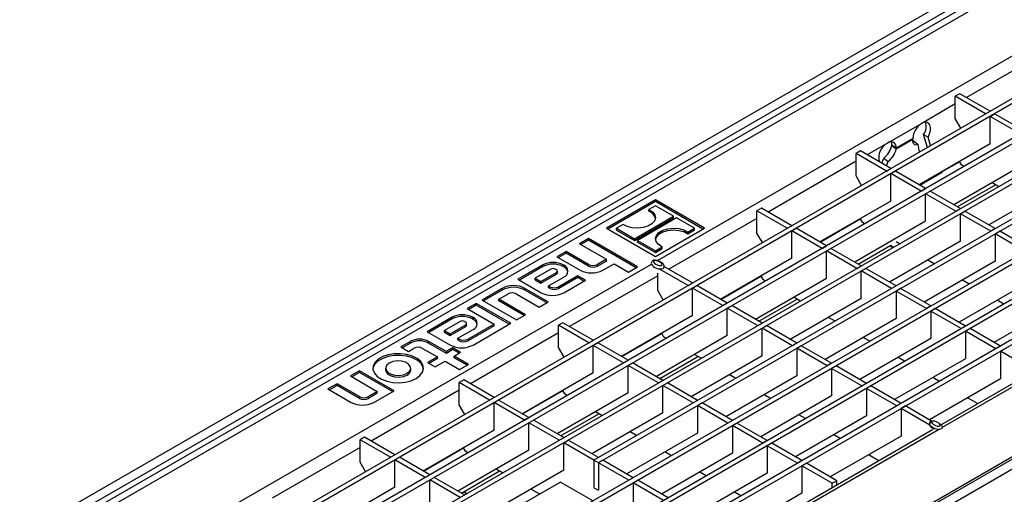
# Model space of a CAD drawing. Units: millimetres. Extents: x 56 to 3304, y 56 to 2320.
# Drawn here: x 2701 to 2935, y 2047 to 2160 of the extents above; entities that cross this region are included whole.
import ezdxf

# ---------------------------------------------------------------- set-up
doc = ezdxf.new("R2010")
doc.units = ezdxf.units.MM
doc.header["$LTSCALE"] = 8
doc.layers.add('HAURATON_PRODUCT_CONTOUR', color=7, linetype='Continuous', lineweight=25)

msp = doc.modelspace()

# ---------------------------------------------------------------- linework, layer by layer
at = {"layer": 'HAURATON_PRODUCT_CONTOUR'}
for p, q in [((2950.94, 2181.56), (2245.95, 1774.58)), ((2952.33, 2180.09), (2247.34, 1773.12)), ((2952.33, 2178.58), (2247.34, 1771.6)), ((2248.76, 1770.79), (2954.45, 2178.18)), ((2852.59, 2102.83), (2968.78, 2169.9)), ((2977.56, 2164.83), (2271.87, 1757.45)), ((2978.62, 2164.22), (2272.93, 1756.83)), ((2985.83, 2160.06), (2280.13, 1752.67)), ((2986.89, 2159.45), (2281.19, 1752.06)), ((2994.09, 2155.29), (2288.4, 1747.9)), ((2995.15, 2154.68), (2289.46, 1747.29)), ((2946.93, 2153.64), (2926.01, 2141.56)), ((3002.35, 2150.52), (2837.52, 2055.36)), ((3003.42, 2149.91), (2838.58, 2054.75)), ((3010.62, 2145.75), (2304.93, 1738.36)), ((3011.68, 2145.14), (2305.99, 1737.75)), ((3018.88, 2140.98), (2313.19, 1733.59)), ((2924.42, 2142.47), (2923.36, 2141.86)), ((2923.36, 2136.55), (2923.36, 2141.86)), ((2930.57, 2137.7), (2923.36, 2141.86)), ((2931.63, 2138.32), (2924.42, 2142.47)), ((3019.94, 2140.37), (2314.25, 1732.98)), ((2923.36, 2140.04), (2915.38, 2135.43)), ((2930.57, 2137.7), (2931.63, 2138.32)), ((3027.15, 2136.21), (2321.46, 1728.82)), ((2924.67, 2134.3), (2923.36, 2136.55)), ((2931.63, 2137.09), (2932.69, 2137.7)), ((2931.63, 2130.56), (2931.63, 2137.09)), ((2938.83, 2132.93), (2931.63, 2137.09)), ((2939.89, 2133.54), (2932.69, 2137.7)), ((3028.21, 2135.6), (2322.52, 1728.21)), ((2915.38, 2135.43), (2907.25, 2130.73)), ((2913.24, 2131.56), (2909.34, 2129.31)), ((2913.26, 2131.86), (2909.37, 2129.61)), ((2913.24, 2131.56), (2913.26, 2131.86)), ((2915.85, 2132.77), (2916.91, 2132.16)), ((2916.73, 2129.72), (2915.85, 2132.77)), ((2917.49, 2130.15), (2916.91, 2132.16)), ((2907.25, 2130.73), (2902.44, 2127.96)), ((2908.31, 2130.22), (2908.3, 2130.12)), ((2909.34, 2129.31), (2908.3, 2130.12)), ((2909.37, 2129.61), (2908.31, 2130.22)), ((2909.37, 2129.61), (2909.34, 2129.31)), ((2913.22, 2131.2), (2913.46, 2131.26)), ((2913.46, 2131.26), (2914.5, 2130.44)), ((2914.5, 2130.44), (2914.75, 2128.57)), ((2931.63, 2130.56), (2914.78, 2120.83)), ((3035.88, 2130.63), (2920.01, 2063.75)), ((3036.99, 2130.52), (2920.27, 2063.14)), ((2900.86, 2128.87), (2899.8, 2128.26)), ((2899.8, 2122.95), (2899.8, 2128.26)), ((2907, 2124.1), (2899.8, 2128.26)), ((2908.06, 2124.71), (2900.86, 2128.87)), ((2905.89, 2125.96), (2906.35, 2127.16)), ((2906.35, 2127.16), (2907.4, 2126.34)), ((2899.8, 2126.43), (2878.87, 2114.35)), ((2907, 2125.32), (2907.4, 2126.34)), ((2907, 2124.1), (2908.06, 2124.71)), ((2920.41, 2124.04), (2924.33, 2126.3)), ((2939.89, 2125.79), (2923.04, 2116.06)), ((2924.31, 2126.34), (2924.78, 2125.53)), ((2925.39, 2125.18), (2924.78, 2125.53)), ((3051.32, 2122.25), (2345.63, 1714.86)), ((3052.97, 2122.66), (2347.99, 1715.68)), ((2901.1, 2120.69), (2899.8, 2122.95)), ((2908.06, 2123.49), (2909.12, 2124.1)), ((2908.06, 2116.95), (2908.06, 2123.49)), ((2915.26, 2119.33), (2908.06, 2123.49)), ((2916.32, 2119.94), (2909.12, 2124.1)), ((2914.91, 2120.75), (2920.07, 2123.73)), ((2920.11, 2123.92), (2920.2, 2123.71)), ((2349.37, 1714.14), (3054.36, 2121.12)), ((2915.26, 2119.33), (2916.32, 2119.94)), ((2923.84, 2115.6), (2932.91, 2120.84)), ((2948.16, 2121.02), (2931.31, 2111.29)), ((2933.66, 2120.4), (2932.11, 2121.3)), ((2852.13, 2117.23), (2840.46, 2110.5)), ((2863.77, 2110.51), (2852.13, 2117.23)), ((2852.13, 2116.82), (2852.13, 2117.23)), ((2916.32, 2118.71), (2917.39, 2119.33)), ((2916.32, 2112.18), (2916.32, 2118.71)), ((2923.53, 2114.56), (2916.32, 2118.71)), ((2924.59, 2115.17), (2917.39, 2119.33)), ((2852.13, 2116.82), (2840.82, 2110.29)), ((2852.14, 2115.86), (2850.55, 2114.95)), ((2850.55, 2114.54), (2850.55, 2114.95)), ((2863.42, 2110.31), (2852.13, 2116.82)), ((2856.42, 2113.39), (2852.14, 2115.86)), ((2877.29, 2115.26), (2876.23, 2114.65)), ((2884.49, 2111.1), (2877.29, 2115.26)), ((2908.06, 2116.95), (2891.21, 2107.23)), ((2923.53, 2114.56), (2924.59, 2115.17)), ((2847.11, 2108.02), (2856.42, 2113.39)), ((2847.11, 2107.61), (2856.42, 2112.99)), ((2857.13, 2112.98), (2847.82, 2107.61)), ((2876.23, 2112.82), (2855.3, 2100.74)), ((2856.42, 2112.99), (2856.42, 2113.39)), ((2861.4, 2110.51), (2857.13, 2112.98)), ((2876.23, 2109.34), (2876.23, 2114.65)), ((2883.43, 2110.49), (2876.23, 2114.65)), ((2891.25, 2107.21), (2900.76, 2112.7)), ((2900.75, 2112.73), (2901.21, 2111.93)), ((2924.59, 2113.94), (2925.65, 2114.56)), ((2924.59, 2107.41), (2924.59, 2113.94)), ((2931.79, 2109.79), (2924.59, 2113.94)), ((2932.85, 2110.4), (2925.65, 2114.56)), ((2840.46, 2110.5), (2852.11, 2103.77)), ((2844.42, 2111.41), (2842.83, 2110.49)), ((2842.83, 2110.08), (2842.83, 2110.49)), ((2842.83, 2110.49), (2847.11, 2108.02)), ((2852.11, 2103.77), (2863.77, 2110.51)), ((2859.82, 2109.6), (2861.4, 2110.51)), ((2861.4, 2110.11), (2861.4, 2110.51)), ((2883.43, 2110.49), (2884.49, 2111.1)), ((2884.49, 2109.88), (2885.55, 2110.49)), ((2892.76, 2106.33), (2885.55, 2110.49)), ((2916.32, 2112.18), (2899.48, 2102.46)), ((2901.83, 2111.57), (2901.21, 2111.93)), ((2932.85, 2110.4), (2931.79, 2109.79)), ((2836.22, 2108.05), (2834.07, 2106.81)), ((2847.86, 2101.33), (2836.22, 2108.05)), ((2836.22, 2107.64), (2836.22, 2108.05)), ((2842.83, 2110.08), (2847.11, 2107.61)), ((2847.11, 2107.61), (2847.11, 2108.02)), ((2859.82, 2109.19), (2861.4, 2110.11)), ((2859.82, 2109.19), (2859.82, 2109.6)), ((2877.53, 2107.09), (2876.23, 2109.34)), ((2884.49, 2103.35), (2884.49, 2109.88)), ((2891.7, 2105.72), (2884.49, 2109.88)), ((2933.91, 2109.79), (2932.85, 2109.17)), ((2932.85, 2109.17), (2932.85, 2102.64)), ((2940.06, 2105.01), (2932.85, 2109.17)), ((2941.12, 2105.63), (2933.91, 2109.79)), ((2834.07, 2106.81), (2840.46, 2103.12)), ((2836.22, 2107.64), (2834.43, 2106.6)), ((2847.51, 2101.12), (2836.22, 2107.64)), ((2847.82, 2107.61), (2852.1, 2105.14)), ((2847.82, 2107.2), (2847.82, 2107.61)), ((2847.82, 2107.2), (2852.1, 2104.73)), ((2852.1, 2105.14), (2853.69, 2106.06)), ((2852.1, 2104.73), (2853.69, 2105.65)), ((2853.69, 2105.65), (2853.69, 2106.06)), ((2891.7, 2105.72), (2892.76, 2106.33)), ((2892.76, 2105.11), (2893.82, 2105.72)), ((2901.02, 2101.56), (2893.82, 2105.72)), ((2900.27, 2102), (2908.08, 2106.5)), ((2924.59, 2107.41), (2907.74, 2097.68)), ((2910.09, 2106.8), (2909.33, 2107.24)), ((2830.87, 2104.96), (2828.73, 2103.72)), ((2828.73, 2103.72), (2834.25, 2100.53)), ((2830.87, 2104.55), (2829.08, 2103.52)), ((2836.19, 2101.89), (2830.87, 2104.96)), ((2830.87, 2104.55), (2830.87, 2104.96)), ((2836.19, 2101.49), (2830.87, 2104.55)), ((2852.1, 2104.73), (2852.1, 2105.14)), ((2884.49, 2103.35), (2867.64, 2093.62)), ((2892.76, 2098.58), (2892.76, 2105.11)), ((2899.96, 2100.95), (2892.76, 2105.11)), ((2734.75, 2034.8), (2851.15, 2102)), ((2825.38, 2101.79), (2819.44, 2098.36)), ((2825.38, 2101.38), (2819.8, 2098.16)), ((2825.38, 2101.38), (2825.38, 2101.79)), ((2830.36, 2101.7), (2830.21, 2101.79)), ((2830.21, 2101.38), (2830.21, 2101.79)), ((2830.36, 2101.29), (2830.21, 2101.38)), ((2830.36, 2101.29), (2830.36, 2101.7)), ((2836.19, 2101.49), (2836.19, 2101.89)), ((2840.46, 2103.12), (2838.33, 2101.89)), ((2840.46, 2102.71), (2838.33, 2101.49)), ((2838.33, 2101.49), (2838.33, 2101.89)), ((2839.62, 2100.53), (2842.28, 2102.07)), ((2840.46, 2102.71), (2840.46, 2103.12)), ((2842.28, 2102.07), (2845.72, 2100.09)), ((2845.72, 2100.09), (2847.86, 2101.33)), ((2851.15, 2102.01), (2851.18, 2101.89)), ((2854.13, 2101.15), (2854.17, 2101.27)), ((2860.92, 2097.5), (2854.14, 2101.42)), ((2899.96, 2100.95), (2901.02, 2101.56)), ((2901.02, 2100.34), (2902.08, 2100.95)), ((2909.29, 2096.79), (2902.08, 2100.95)), ((2932.85, 2102.64), (2916, 2092.91)), ((2918.36, 2102.03), (2916.81, 2102.92)), ((2827.26, 2100.77), (2823.54, 2098.62)), ((2823.54, 2098.62), (2824.87, 2097.85)), ((2823.54, 2098.21), (2823.54, 2098.62)), ((2824.87, 2097.85), (2828.59, 2100)), ((2824.87, 2097.44), (2828.59, 2099.59)), ((2826.7, 2096.8), (2830.36, 2098.91)), ((2828.59, 2100.62), (2828.33, 2100.77)), ((2828.59, 2099.59), (2828.59, 2100)), ((2828.81, 2099.9), (2828.81, 2100.31)), ((2833.65, 2099.19), (2829.17, 2096.61)), ((2833.65, 2098.78), (2829.17, 2096.2)), ((2852.66, 2099.22), (2831.73, 2087.14)), ((2835.47, 2098.13), (2833.65, 2099.19)), ((2833.65, 2098.78), (2833.65, 2099.19)), ((2835.12, 2097.93), (2833.65, 2098.78)), ((2852.66, 2095.74), (2852.66, 2099.84)), ((2859.86, 2096.89), (2853.08, 2100.8)), ((2867.68, 2093.6), (2877.2, 2099.09)), ((2892.76, 2098.58), (2875.91, 2088.85)), ((2877.18, 2099.13), (2877.64, 2098.32)), ((2901.02, 2093.81), (2901.02, 2100.34)), ((2908.22, 2096.18), (2901.02, 2100.34)), ((2815.72, 2096.21), (2810.91, 2093.44)), ((2815.72, 2095.81), (2815.72, 2096.21)), ((2819.44, 2098.36), (2824.97, 2095.17)), ((2826.62, 2093.02), (2821.09, 2096.21)), ((2821.09, 2095.81), (2821.09, 2096.21)), ((2823.54, 2098.21), (2824.87, 2097.44)), ((2824.87, 2097.44), (2824.87, 2097.85)), ((2827.03, 2096.61), (2826.7, 2096.8)), ((2826.7, 2096.39), (2826.7, 2096.8)), ((2827.03, 2096.2), (2826.7, 2096.39)), ((2827.03, 2096.2), (2827.03, 2096.61)), ((2829.17, 2096.2), (2829.17, 2096.61)), ((2830.33, 2095.17), (2835.47, 2098.13)), ((2859.86, 2096.89), (2860.92, 2097.5)), ((2860.92, 2096.27), (2861.99, 2096.89)), ((2860.92, 2089.74), (2860.92, 2096.27)), ((2868.13, 2092.12), (2860.92, 2096.27)), ((2869.19, 2092.73), (2861.99, 2096.89)), ((2878.26, 2097.96), (2877.64, 2098.32)), ((2909.29, 2096.79), (2908.22, 2096.18)), ((2910.35, 2096.18), (2909.29, 2095.57)), ((2917.55, 2092.02), (2910.35, 2096.18)), ((2941.12, 2097.87), (2924.27, 2088.14)), ((2926.62, 2097.26), (2925.07, 2098.15)), ((2815.72, 2095.81), (2811.27, 2093.23)), ((2814.88, 2093.62), (2817.01, 2094.85)), ((2819.16, 2094.85), (2824.47, 2091.78)), ((2826.26, 2092.82), (2821.09, 2095.81)), ((2853.96, 2093.48), (2852.66, 2095.74)), ((2886.52, 2093.19), (2884.98, 2094.09)), ((2909.29, 2095.57), (2909.29, 2089.04)), ((2916.49, 2091.41), (2909.29, 2095.57)), ((2809.54, 2092.64), (2807.39, 2091.41)), ((2809.54, 2092.24), (2807.75, 2091.2)), ((2817.75, 2087.91), (2809.54, 2092.64)), ((2809.54, 2092.24), (2809.54, 2092.64)), ((2817.4, 2087.7), (2809.54, 2092.24)), ((2810.91, 2093.44), (2819.12, 2088.7)), ((2821.27, 2089.94), (2814.88, 2093.62)), ((2814.88, 2093.21), (2814.88, 2093.62)), ((2820.92, 2089.73), (2814.88, 2093.21)), ((2824.47, 2091.78), (2826.62, 2093.02)), ((2868.13, 2092.12), (2869.19, 2092.73)), ((2869.19, 2091.5), (2870.25, 2092.12)), ((2869.19, 2084.97), (2869.19, 2091.5)), ((2876.39, 2087.35), (2869.19, 2091.5)), ((2877.45, 2087.96), (2870.25, 2092.12)), ((2876.7, 2088.39), (2885.77, 2093.63)), ((2901.02, 2093.81), (2884.17, 2084.08)), ((2917.55, 2092.02), (2916.49, 2091.41)), ((2949.38, 2093.1), (2932.53, 2083.37)), ((2934.88, 2092.49), (2933.34, 2093.38)), ((2803.83, 2089.35), (2797.89, 2085.92)), ((2803.83, 2088.94), (2803.83, 2089.35)), ((2807.39, 2091.41), (2813.78, 2087.72)), ((2808.81, 2089.26), (2808.65, 2089.35)), ((2808.65, 2088.94), (2808.65, 2089.35)), ((2808.81, 2088.85), (2808.81, 2089.26)), ((2819.12, 2088.7), (2821.27, 2089.94)), ((2860.92, 2089.74), (2844.08, 2080.02)), ((2894.79, 2088.42), (2893.24, 2089.32)), ((2918.61, 2091.41), (2917.55, 2090.8)), ((2917.55, 2090.8), (2917.55, 2084.26)), ((2924.75, 2086.64), (2917.55, 2090.8)), ((2925.81, 2087.25), (2918.61, 2091.41)), ((2803.83, 2088.94), (2798.24, 2085.71)), ((2805.7, 2088.32), (2801.98, 2086.18)), ((2803.32, 2085.41), (2807.04, 2087.55)), ((2803.32, 2085), (2807.04, 2087.15)), ((2807.04, 2088.17), (2806.78, 2088.32)), ((2807.04, 2087.15), (2807.04, 2087.55)), ((2807.26, 2087.46), (2807.26, 2087.86)), ((2813.78, 2087.72), (2807.62, 2084.16)), ((2813.78, 2087.31), (2807.62, 2083.75)), ((2808.81, 2088.85), (2808.65, 2088.94)), ((2808.78, 2082.73), (2817.75, 2087.91)), ((2813.78, 2087.31), (2813.78, 2087.72)), ((2830.15, 2088.05), (2829.09, 2087.44)), ((2829.09, 2082.13), (2829.09, 2087.44)), ((2836.3, 2083.28), (2829.09, 2087.44)), ((2837.36, 2083.89), (2830.15, 2088.05)), ((2876.39, 2087.35), (2877.45, 2087.96)), ((2877.45, 2086.73), (2878.51, 2087.35)), ((2885.72, 2083.19), (2878.51, 2087.35)), ((2909.29, 2089.04), (2892.44, 2079.31)), ((2925.81, 2087.25), (2924.75, 2086.64)), ((2797.89, 2085.92), (2803.41, 2082.73)), ((2801.98, 2086.18), (2803.32, 2085.41)), ((2801.98, 2085.77), (2801.98, 2086.18)), ((2801.98, 2085.77), (2803.32, 2085)), ((2803.32, 2085), (2803.32, 2085.41)), ((2805.14, 2084.35), (2808.81, 2086.47)), ((2829.09, 2085.61), (2808.17, 2073.53)), ((2844.11, 2079.99), (2853.63, 2085.49)), ((2869.19, 2084.97), (2852.34, 2075.24)), ((2853.61, 2085.52), (2854.07, 2084.71)), ((2854.69, 2084.36), (2854.07, 2084.71)), ((2877.45, 2080.2), (2877.45, 2086.73)), ((2884.66, 2082.57), (2877.45, 2086.73)), ((2903.05, 2083.65), (2901.51, 2084.54)), ((2926.87, 2086.64), (2925.81, 2086.03)), ((2925.81, 2086.03), (2925.81, 2079.49)), ((2933.02, 2081.87), (2925.81, 2086.03)), ((2934.08, 2082.48), (2926.87, 2086.64)), ((2793.91, 2083.62), (2791.59, 2082.28)), ((2791.59, 2082.28), (2793.41, 2081.23)), ((2793.91, 2083.22), (2791.94, 2082.08)), ((2793.91, 2083.22), (2793.91, 2083.62)), ((2802.45, 2081.18), (2798.21, 2083.62)), ((2798.21, 2083.22), (2798.21, 2083.62)), ((2802.45, 2080.77), (2798.21, 2083.22)), ((2805.47, 2084.16), (2805.14, 2084.35)), ((2805.14, 2083.94), (2805.14, 2084.35)), ((2805.47, 2083.75), (2805.14, 2083.94)), ((2805.47, 2083.75), (2805.47, 2084.16)), ((2807.62, 2083.75), (2807.62, 2084.16)), ((2830.4, 2079.88), (2829.09, 2082.13)), ((2836.3, 2083.28), (2837.36, 2083.89)), ((2837.36, 2082.67), (2838.42, 2083.28)), ((2837.36, 2076.14), (2837.36, 2082.67)), ((2844.56, 2078.51), (2837.36, 2082.67)), ((2845.62, 2079.12), (2838.42, 2083.28)), ((2885.72, 2083.19), (2884.66, 2082.57)), ((2886.78, 2082.57), (2885.72, 2081.96)), ((2893.98, 2078.42), (2886.78, 2082.57)), ((2917.55, 2084.26), (2900.7, 2074.54)), ((2934.08, 2082.48), (2933.02, 2081.87)), ((2793.41, 2081.23), (2794.67, 2081.95)), ((2796.81, 2081.95), (2800.3, 2079.94)), ((2800.3, 2079.94), (2797.97, 2078.59)), ((2800.3, 2079.53), (2800.3, 2079.94)), ((2803.98, 2082.06), (2802.45, 2081.18)), ((2803.98, 2081.66), (2802.45, 2080.77)), ((2802.45, 2080.77), (2802.45, 2081.18)), ((2805.81, 2081.01), (2803.98, 2082.06)), ((2803.98, 2081.66), (2803.98, 2082.06)), ((2805.45, 2080.81), (2803.98, 2081.66)), ((2804.27, 2080.12), (2805.81, 2081.01)), ((2807.7, 2078.14), (2804.27, 2080.12)), ((2804.27, 2079.72), (2804.27, 2080.12)), ((2853.14, 2074.78), (2862.21, 2080.02)), ((2877.45, 2080.2), (2860.6, 2070.47)), ((2862.96, 2079.59), (2861.41, 2080.48)), ((2885.72, 2081.96), (2885.72, 2075.43)), ((2892.92, 2077.8), (2885.72, 2081.96)), ((2935.14, 2081.87), (2934.08, 2081.25)), ((2934.08, 2081.25), (2934.08, 2074.72)), ((2941.28, 2077.1), (2934.08, 2081.25)), ((2797.97, 2078.59), (2799.8, 2077.54)), ((2800.3, 2079.53), (2798.33, 2078.39)), ((2799.8, 2077.54), (2802.12, 2078.88)), ((2802.12, 2078.88), (2805.56, 2076.9)), ((2807.35, 2077.94), (2804.27, 2079.72)), ((2805.56, 2076.9), (2807.7, 2078.14)), ((2844.56, 2078.51), (2845.62, 2079.12)), ((2845.62, 2077.9), (2846.68, 2078.51)), ((2845.62, 2071.37), (2845.62, 2077.9)), ((2852.82, 2073.74), (2845.62, 2077.9)), ((2853.89, 2074.35), (2846.68, 2078.51)), ((2893.98, 2078.42), (2892.92, 2077.8)), ((2895.04, 2077.8), (2893.98, 2077.19)), ((2902.25, 2073.64), (2895.04, 2077.8)), ((2925.81, 2079.49), (2908.96, 2069.77)), ((2911.32, 2078.88), (2909.77, 2079.77)), ((2781.8, 2076.63), (2779.66, 2075.39)), ((2779.66, 2075.39), (2786.04, 2071.71)), ((2781.8, 2076.22), (2780.01, 2075.19)), ((2790.01, 2071.89), (2781.8, 2076.63)), ((2781.8, 2076.22), (2781.8, 2076.63)), ((2789.66, 2071.69), (2781.8, 2076.22)), ((2788.02, 2077.24), (2788.02, 2076.83)), ((2793.98, 2076.83), (2793.98, 2077.24)), ((2837.36, 2076.14), (2820.51, 2066.41)), ((2885.72, 2075.43), (2868.87, 2065.7)), ((2871.22, 2074.82), (2869.67, 2075.71)), ((2893.98, 2077.19), (2893.98, 2070.66)), ((2901.19, 2073.03), (2893.98, 2077.19)), ((2776.46, 2073.54), (2774.31, 2072.31)), ((2776.46, 2073.14), (2774.66, 2072.1)), ((2781.77, 2070.48), (2776.46, 2073.54)), ((2776.46, 2073.14), (2776.46, 2073.54)), ((2781.77, 2070.07), (2776.46, 2073.14)), ((2806.59, 2074.45), (2805.52, 2073.83)), ((2805.52, 2068.53), (2805.52, 2073.83)), ((2812.73, 2069.68), (2805.52, 2073.83)), ((2813.79, 2070.29), (2806.59, 2074.45)), ((2852.82, 2073.74), (2853.89, 2074.35)), ((2853.89, 2073.13), (2854.95, 2073.74)), ((2853.89, 2066.6), (2853.89, 2073.13)), ((2861.09, 2068.97), (2853.89, 2073.13)), ((2862.15, 2069.58), (2854.95, 2073.74)), ((2902.25, 2073.64), (2901.19, 2073.03)), ((2903.31, 2073.03), (2902.25, 2072.42)), ((2910.51, 2068.87), (2903.31, 2073.03)), ((2934.08, 2074.72), (2917.23, 2065)), ((2919.58, 2074.11), (2918.03, 2075)), ((2774.31, 2072.31), (2779.84, 2069.12)), ((2781.77, 2070.07), (2781.77, 2070.48)), ((2786.04, 2071.71), (2783.91, 2070.48)), ((2786.04, 2071.3), (2783.91, 2070.07)), ((2783.91, 2070.07), (2783.91, 2070.48)), ((2805.52, 2072.01), (2784.6, 2059.93)), ((2785.2, 2069.12), (2790.01, 2071.89)), ((2786.04, 2071.3), (2786.04, 2071.71)), ((2820.54, 2066.39), (2830.06, 2071.88)), ((2845.62, 2071.37), (2828.77, 2061.64)), ((2830.04, 2071.91), (2830.51, 2071.11)), ((2831.12, 2070.75), (2830.51, 2071.11)), ((2893.98, 2070.66), (2877.13, 2060.93)), ((2879.48, 2070.05), (2877.94, 2070.94)), ((2902.25, 2072.42), (2902.25, 2065.89)), ((2909.45, 2068.26), (2902.25, 2072.42)), ((2806.83, 2066.27), (2805.52, 2068.53)), ((2812.73, 2069.68), (2813.79, 2070.29)), ((2813.79, 2069.06), (2814.85, 2069.68)), ((2813.79, 2062.53), (2813.79, 2069.06)), ((2820.99, 2064.91), (2813.79, 2069.06)), ((2822.05, 2065.52), (2814.85, 2069.68)), ((2862.15, 2069.58), (2861.09, 2068.97)), ((2863.21, 2068.97), (2862.15, 2068.36)), ((2862.15, 2068.36), (2862.15, 2061.82)), ((2869.35, 2064.2), (2862.15, 2068.36)), ((2870.41, 2064.81), (2863.21, 2068.97)), ((2910.51, 2068.87), (2909.45, 2068.26)), ((2911.57, 2068.26), (2910.51, 2067.65)), ((2917.75, 2064.69), (2911.57, 2068.26)), ((2928.77, 2068.8), (2926.3, 2070.23)), ((2829.57, 2061.18), (2838.64, 2066.42)), ((2853.89, 2066.6), (2837.04, 2056.87)), ((2839.39, 2065.98), (2837.84, 2066.88)), ((2902.25, 2065.89), (2885.4, 2056.16)), ((2887.75, 2065.28), (2886.2, 2066.17)), ((2910.51, 2067.65), (2910.51, 2061.12)), ((2917.3, 2063.73), (2910.51, 2067.65)), ((2820.99, 2064.91), (2822.05, 2065.52)), ((2822.05, 2064.29), (2823.11, 2064.91)), ((2822.05, 2057.76), (2822.05, 2064.29)), ((2829.26, 2060.13), (2822.05, 2064.29)), ((2830.32, 2060.75), (2823.11, 2064.91)), ((2870.41, 2064.81), (2869.35, 2064.2)), ((2871.47, 2064.2), (2870.41, 2063.59)), ((2870.41, 2063.59), (2870.41, 2057.05)), ((2877.62, 2059.43), (2870.41, 2063.59)), ((2878.68, 2060.04), (2871.47, 2064.2)), ((2917.26, 2063.85), (2917.33, 2063.6)), ((2813.79, 2062.53), (2796.94, 2052.8)), ((2917.97, 2062.57), (2802.17, 1995.72)), ((2919.38, 2062.63), (2802.43, 1995.11)), ((2862.15, 2061.82), (2845.3, 2052.1)), ((2847.65, 2061.21), (2846.11, 2062.1)), ((2910.51, 2061.12), (2893.66, 2051.39)), ((2896.01, 2060.5), (2894.47, 2061.4)), ((2920.25, 2063), (2920.28, 2063.1)), ((2783.02, 2060.84), (2781.96, 2060.23)), ((2781.96, 2054.92), (2781.96, 2060.23)), ((2789.16, 2056.07), (2781.96, 2060.23)), ((2790.22, 2056.68), (2783.02, 2060.84)), ((2829.26, 2060.13), (2830.32, 2060.75)), ((2830.32, 2059.52), (2831.38, 2060.13)), ((2830.32, 2052.99), (2830.32, 2059.52)), ((2837.52, 2055.36), (2830.32, 2059.52)), ((2838.58, 2055.98), (2831.38, 2060.13)), ((2878.68, 2060.04), (2877.62, 2059.43)), ((2879.74, 2059.43), (2878.68, 2058.81)), ((2878.68, 2058.81), (2878.68, 2052.28)), ((2885.88, 2054.66), (2878.68, 2058.81)), ((2886.94, 2055.27), (2879.74, 2059.43)), ((2781.96, 2058.4), (2761.03, 2046.32)), ((2789.16, 2056.07), (2790.22, 2056.68)), ((2796.98, 2052.78), (2806.49, 2058.28)), ((2822.05, 2057.76), (2805.2, 2048.03)), ((2806.47, 2058.31), (2806.94, 2057.5)), ((2807.56, 2057.15), (2806.94, 2057.5)), ((2870.41, 2057.05), (2853.56, 2047.33)), ((2855.92, 2056.44), (2854.37, 2057.33)), ((2905.2, 2055.2), (2902.73, 2056.63)), ((2783.26, 2052.66), (2781.96, 2054.92)), ((2790.22, 2055.46), (2791.28, 2056.07)), ((2790.22, 2048.93), (2790.22, 2055.46)), ((2797.42, 2051.3), (2790.22, 2055.46)), ((2798.49, 2051.91), (2791.28, 2056.07)), ((2838.58, 2055.98), (2837.52, 2055.36)), ((2837.52, 2055.36), (2837.52, 2048.83)), ((2838.58, 2054.75), (2837.52, 2055.36)), ((2839.64, 2055.36), (2838.58, 2054.75)), ((2838.58, 2054.75), (2838.58, 2048.22)), ((2845.79, 2050.59), (2838.58, 2054.75)), ((2846.85, 2051.2), (2839.64, 2055.36)), ((2886.94, 2055.27), (2885.88, 2054.66)), ((2888, 2054.66), (2886.94, 2054.04)), ((2895.21, 2050.5), (2888, 2054.66)), ((2797.42, 2051.3), (2798.49, 2051.91)), ((2806, 2047.57), (2815.07, 2052.81)), ((2830.32, 2052.99), (2813.47, 2043.26)), ((2815.82, 2052.38), (2814.27, 2053.27)), ((2878.68, 2052.28), (2861.83, 2042.56)), ((2864.18, 2051.67), (2862.63, 2052.56)), ((2894.15, 2049.89), (2886.94, 2054.04)), ((2886.94, 2054.04), (2886.94, 2047.51)), ((2798.49, 2050.69), (2799.55, 2051.3)), ((2798.49, 2044.16), (2798.49, 2050.69)), ((2805.69, 2046.53), (2798.49, 2050.69)), ((2806.75, 2047.14), (2799.55, 2051.3)), ((2829.57, 2050.16), (2815.55, 2042.06)), ((2829.57, 2050.16), (2837.3, 2045.69)), ((2846.85, 2051.2), (2845.79, 2050.59)), ((2847.91, 2050.59), (2846.85, 2049.98)), ((2846.85, 2049.98), (2846.85, 2043.45)), ((2854.05, 2045.82), (2846.85, 2049.98)), ((2855.11, 2046.43), (2847.91, 2050.59)), ((2894.15, 2049.89), (2895.21, 2050.5)), ((2894.15, 2048.82), (2894.15, 2049.89)), ((2895.21, 2049.43), (2895.21, 2050.5)), ((2790.22, 2048.93), (2773.37, 2039.2)), ((2807.16, 2047.38), (2806.56, 2047.9)), ((2807.22, 2047.41), (2806.6, 2047.92)), ((2824.62, 2047.3), (2822.54, 2048.5)), ((2837.52, 2048.83), (2838.58, 2048.22)), ((2886.94, 2047.51), (2870.09, 2037.78)), ((2872.44, 2046.9), (2870.9, 2047.79))]:
    msp.add_line(p, q, dxfattribs=at)
at = {"layer": 'HAURATON_PRODUCT_CONTOUR', "flags": 128}
for points in [[(2916.91, 2132.16), (2917.27, 2132.94), (2917.47, 2133.74), (2917.49, 2134.46), (2917.33, 2135.06), (2917.01, 2135.49), (2916.55, 2135.7), (2915.99, 2135.68), (2915.38, 2135.43)], [(2913.24, 2131.56), (2913.22, 2131.23), (2913.26, 2130.95), (2913.35, 2130.71), (2913.5, 2130.54), (2913.69, 2130.42), (2913.93, 2130.36), (2914.2, 2130.37), (2914.5, 2130.44)], [(2908.31, 2130.22), (2908.25, 2130.66), (2908.12, 2131.02)], [(2850.55, 2114.95), (2851.42, 2114.38), (2851.96, 2113.69), (2852.12, 2112.94), (2851.88, 2112.2), (2851.27, 2111.53), (2850.35, 2110.99), (2849.19, 2110.64), (2847.9, 2110.5), (2846.6, 2110.59), (2845.4, 2110.91), (2844.42, 2111.41)], [(2853.69, 2106.06), (2852.82, 2106.62), (2852.28, 2107.31), (2852.12, 2108.07), (2852.35, 2108.81), (2852.96, 2109.48), (2853.89, 2110.02), (2855.05, 2110.37), (2856.34, 2110.5), (2857.64, 2110.41), (2858.84, 2110.1), (2859.82, 2109.6)], [(2852.13, 2107.79), (2852.35, 2108.4), (2852.96, 2109.07), (2853.89, 2109.61), (2855.05, 2109.96), (2856.34, 2110.1), (2857.64, 2110), (2858.84, 2109.69), (2859.82, 2109.19)], [(2908.03, 2106.47), (2908.18, 2106.29), (2908.67, 2105.98)], [(2853.59, 2101.69), (2853.6, 2101.7), (2853.65, 2101.74), (2853.69, 2101.82), (2853.67, 2101.96), (2853.52, 2102.2), (2853.32, 2102.38), (2852.79, 2102.66), (2852.35, 2102.79), (2852.08, 2102.82), (2851.9, 2102.82), (2851.79, 2102.8), (2851.73, 2102.77), (2851.67, 2102.72), (2851.63, 2102.64), (2851.65, 2102.5), (2851.81, 2102.25), (2852.01, 2102.08), (2852.54, 2101.79), (2852.97, 2101.67), (2853.24, 2101.64), (2853.42, 2101.64), (2853.53, 2101.66), (2853.59, 2101.69)], [(2854.1, 2101.11), (2854.17, 2101.3), (2854.19, 2101.51), (2854.14, 2101.74), (2854.01, 2101.98), (2853.74, 2102.28), (2853.18, 2102.63), (2852.51, 2102.86), (2852.06, 2102.92), (2852.03, 2102.91)], [(2797, 2077.03), (2796.87, 2077.59), (2796.36, 2078.41), (2795.51, 2079.13), (2794.38, 2079.7), (2793.03, 2080.1), (2791.56, 2080.29), (2790.06, 2080.26), (2788.61, 2080.02), (2787.31, 2079.57), (2786.24, 2078.96), (2785.48, 2078.21), (2785.06, 2077.37), (2784.99, 2077.03)], [(2795.25, 2074.78), (2796.17, 2075.47), (2796.77, 2076.27), (2797.01, 2077.13), (2796.87, 2078), (2796.36, 2078.81), (2795.51, 2079.53), (2794.38, 2080.11), (2793.03, 2080.5), (2791.56, 2080.69), (2790.06, 2080.67), (2788.61, 2080.42), (2787.31, 2079.98), (2786.24, 2079.37), (2785.48, 2078.62), (2785.06, 2077.78), (2785.01, 2076.91), (2785.34, 2076.06), (2786.02, 2075.29), (2787.02, 2074.63), (2788.27, 2074.14), (2789.69, 2073.85), (2791.19, 2073.77), (2792.68, 2073.9), (2794.06, 2074.25), (2795.25, 2074.78)], [(2793.1, 2076.02), (2793.7, 2076.51), (2793.97, 2077.09), (2793.88, 2077.68), (2793.44, 2078.22), (2792.71, 2078.65), (2791.77, 2078.9), (2790.74, 2078.95), (2789.74, 2078.8), (2788.89, 2078.45), (2788.3, 2077.96), (2788.03, 2077.39), (2788.12, 2076.79), (2788.56, 2076.25), (2789.29, 2075.83), (2790.23, 2075.58), (2791.26, 2075.52), (2792.26, 2075.68), (2793.1, 2076.02)], [(2788.02, 2076.83), (2788.12, 2076.38), (2788.56, 2075.84), (2789.29, 2075.42), (2790.23, 2075.17), (2791.26, 2075.12), (2792.26, 2075.27), (2793.1, 2075.61)], [(2917.76, 2064.7), (2917.52, 2064.58), (2917.35, 2064.39), (2917.26, 2064.17), (2917.25, 2063.96), (2917.3, 2063.74), (2917.42, 2063.5), (2917.7, 2063.2), (2918.26, 2062.84), (2918.37, 2062.8)], [(2920.26, 2063.06), (2920.2, 2062.93), (2920.05, 2062.8), (2919.87, 2062.73), (2919.63, 2062.69), (2919.31, 2062.69), (2918.93, 2062.75), (2918.36, 2062.92), (2917.73, 2063.27), (2917.48, 2063.47), (2917.28, 2063.79), (2917.28, 2063.81)], [(2917.5, 2064.27), (2917.68, 2064.35), (2917.92, 2064.4)], [(2917.84, 2064.6), (2917.83, 2064.6), (2917.78, 2064.55), (2917.75, 2064.48), (2917.76, 2064.33), (2917.92, 2064.09), (2918.11, 2063.91), (2918.64, 2063.63), (2919.08, 2063.5), (2919.35, 2063.47), (2919.54, 2063.47), (2919.64, 2063.5), (2919.71, 2063.52), (2919.77, 2063.57), (2919.8, 2063.65), (2919.79, 2063.79), (2919.63, 2064.04), (2919.43, 2064.21), (2918.9, 2064.5), (2918.47, 2064.62), (2918.19, 2064.66), (2918.01, 2064.65), (2917.91, 2064.63), (2917.84, 2064.6)], [(2919.65, 2064.01), (2919.82, 2063.92), (2920.06, 2063.7), (2920.27, 2063.35), (2920.28, 2063.11), (2920.26, 2063.06)]]:
    msp.add_lwpolyline(points, dxfattribs=at)
at = {"layer": 'HAURATON_PRODUCT_CONTOUR'}
for centre, radius, start, end in [((2917.89, 2131.52), 4.64, 122.7142, 175.8546), ((2913.32, 2134.62), 3.13, 323.7648, 20.4826), ((2909.25, 2127.16), 4.09, 119.2637, 191.5782), ((2902.87, 2131.57), 5.62, 308.3198, 345.1069), ((2908.08, 2129.74), 1.3, 354.5268, 129.7537), ((2903.91, 2130.75), 5.62, 308.3198, 345.1069), ((2919.59, 2124.6), 0.993, 298.4597, 325.6562), ((2849.74, 2112.25), 2.43, 13.3983, 70.5777), ((2909.01, 2106.94), 1.21, 205.962, 243.16), ((2827.8, 2097.13), 5.25, 62.6097, 117.3903), ((2827.8, 2096.72), 5.25, 62.6097, 117.3903), ((2827.8, 2099.73), 1.17, 62.6097, 117.3903), ((2829.83, 2100.31), 1.49, 290.7834, 69.2166), ((2829.6, 2099.66), 1.8, 14.2143, 64.8442), ((2837.26, 2103.96), 2.33, 242.6097, 297.3903), ((2837.26, 2103.56), 2.33, 242.6097, 297.3903), ((2851.89, 2102.18), 0.75, 79.2692, 195.7058), ((2853.16, 2103.16), 2.32, 210.6393, 289.3054), ((2853.73, 2101.35), 0.429, 297.6119, 342.4418), ((2828.47, 2100.31), 0.331, 290.7834, 69.2166), ((2828.43, 2099.94), 0.382, 294.3747, 354.3052), ((2836.94, 2105.71), 5.83, 242.6097, 297.3903), ((2818.41, 2091.04), 5.83, 62.6097, 117.3903), ((2818.41, 2090.63), 5.83, 62.6097, 117.3903), ((2828.1, 2098.68), 2.33, 242.6097, 297.3903), ((2828.1, 2098.27), 2.33, 242.6097, 297.3903), ((2818.08, 2092.78), 2.33, 62.6097, 117.3903), ((2827.65, 2100.35), 5.83, 242.6097, 297.3903), ((2806.24, 2084.69), 5.25, 62.6097, 117.3903), ((2806.24, 2084.28), 5.25, 62.6097, 117.3903), ((2808.28, 2087.86), 1.49, 290.7834, 69.2166), ((2806.24, 2087.29), 1.17, 62.6097, 117.3903), ((2806.92, 2087.86), 0.331, 290.7834, 69.2166), ((2806.88, 2087.49), 0.382, 294.3747, 354.3052), ((2808.04, 2087.22), 1.8, 14.2143, 64.8442), ((2796.06, 2079.48), 4.67, 62.6097, 117.3903), ((2796.06, 2079.07), 4.67, 62.6097, 117.3903), ((2795.74, 2079.88), 2.33, 62.6097, 117.3903), ((2806.1, 2087.9), 5.83, 242.6097, 297.3903), ((2806.54, 2086.23), 2.33, 242.6097, 297.3903), ((2806.54, 2085.82), 2.33, 242.6097, 297.3903), ((2792.56, 2076.92), 1.42, 292.4764, 356.2034), ((2782.84, 2072.55), 2.33, 242.6097, 297.3903), ((2782.52, 2074.29), 5.83, 242.6097, 297.3903), ((2782.84, 2072.14), 2.33, 242.6097, 297.3903)]:
    msp.add_arc(centre, radius, start, end, dxfattribs=at)

doc.saveas('drawing.dxf')
